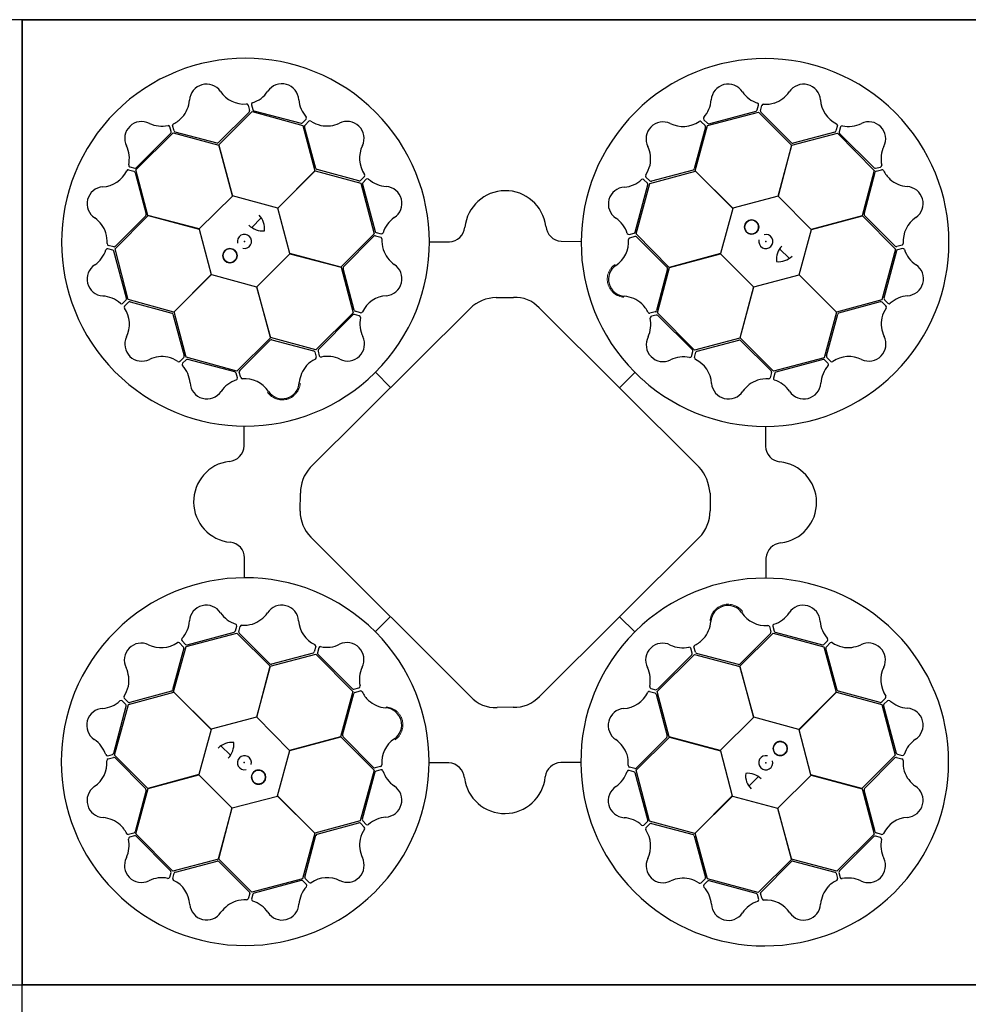
# Model space of a CAD drawing. Units: millimetres. Extents: x 0 to 18302, y 7404 to 17127.
# Drawn here: x 6149 to 6739, y 15765 to 16377 of the extents above; entities that cross this region are included whole.
import ezdxf

# ---------------------------------------------------------------- set-up
doc = ezdxf.new("R2010")
doc.units = ezdxf.units.MM
doc.layers.add('Access', color=7, linetype='Continuous')
doc.layers.add('ACO STORM-BRIXX', color=7, linetype='Continuous')

# ---------------------------------------------------------------- blocks, each defined once
blk = doc.blocks.new('StormBrixx Horizontal')
at = {"layer": 'ACO STORM-BRIXX', "ltscale": 0.005}
for p, q in [((600, 600), (1200, 600)), ((1200, 600), (600, 600)), ((1200, 600), (1200, 0)), ((600, 0), (0, 0)), ((1200, 0), (600, 0))]:
    blk.add_line(p, q, dxfattribs=at)
at = {"layer": 'ACO STORM-BRIXX'}
for p, q in [((740.17, 546.55), (741.05, 543.23)), ((742.19, 546.79), (743.03, 543.77)), ((1056.53, 543.62), (1057.36, 546.65)), ((1058.56, 543.09), (1059.43, 546.41)), ((740.79, 542.26), (721.82, 523.28)), ((721.87, 521.9), (742.65, 542.55)), ((742.65, 542.55), (774.13, 533.92)), ((743.75, 543.05), (773.06, 535.29)), ((1025.68, 533.98), (1057.26, 542.24)), ((1026.53, 535.04), (1055.82, 542.9)), ((1057.26, 542.24), (1077.92, 521.62)), ((1077.83, 523.16), (1058.82, 542.12)), ((692.39, 530.12), (691.59, 533.16)), ((694.17, 530.53), (693.26, 533.84)), ((774.03, 535.55), (776.26, 537.77)), ((774.13, 533.92), (781.72, 505.73)), ((782.32, 507.2), (775.27, 533.11)), ((775.53, 534.09), (777.93, 536.53)), ((1024.37, 532.88), (1017.37, 506.97)), ((1018, 505.71), (1025.68, 533.98)), ((1021.69, 536.29), (1024.11, 533.85)), ((1023.32, 537.51), (1025.56, 535.3)), ((1106.38, 533.83), (1105.47, 530.52)), ((1108.25, 533.03), (1107.45, 529.99)), ((670.45, 506.32), (693.67, 529.26)), ((670.69, 507.7), (692.13, 529.14)), ((693.67, 529.26), (721.87, 521.74)), ((720.86, 522.98), (694.89, 529.82)), ((1078.01, 521.76), (1106.33, 529.25)), ((1104.76, 529.81), (1078.82, 522.94)), ((1106.33, 529.25), (1129.27, 506.03)), ((1107.71, 529.01), (1129.15, 507.57)), ((730.48, 490.17), (721.87, 521.9)), ((721.87, 521.74), (730.38, 490.07)), ((1077.92, 521.62), (1069.45, 489.94)), ((1069.6, 489.97), (1078.01, 521.76)), ((666.67, 508.24), (669.71, 507.44)), ((1130.13, 507.31), (1133.17, 508.11)), ((665.87, 506.37), (669.18, 505.46)), ((669.89, 504.75), (676.76, 478.81)), ((677.94, 478), (670.45, 506.32)), ((781.72, 505.73), (758.55, 482.53)), ((758.69, 482.48), (781.87, 505.81)), ((781.87, 505.81), (810.14, 498.14)), ((808.97, 499.56), (783.06, 506.52)), ((812.38, 502.24), (809.95, 499.82)), ((989.78, 499.49), (987.34, 501.9)), ((989.89, 497.97), (1018.08, 505.56)), ((1016.68, 506.23), (990.76, 499.23)), ((1041.32, 482.53), (1018, 505.71)), ((1018.08, 505.56), (1041.28, 482.39)), ((1129.27, 506.03), (1121.75, 477.82)), ((1122.99, 478.84), (1129.83, 504.81)), ((1130.54, 505.53), (1133.84, 506.44)), ((810.14, 498.14), (818.4, 466.56)), ((811.14, 497.4), (819.05, 468.13)), ((813.6, 500.61), (811.4, 498.38)), ((980.76, 467.72), (988.58, 497.02)), ((981.26, 466.49), (989.89, 497.97)), ((988.32, 498), (986.1, 500.23)), ((730.38, 490.07), (709.72, 469.59)), ((758.55, 482.53), (730.48, 490.17)), ((1069.45, 489.94), (1041.32, 482.53)), ((1090.08, 469.32), (1069.6, 489.97)), ((657.46, 457.25), (678.08, 477.91)), ((676.54, 477.82), (657.58, 458.81)), ((709.72, 469.59), (677.94, 478)), ((678.08, 477.91), (709.76, 469.44)), ((766.1, 454.36), (758.69, 482.48)), ((1041.28, 482.39), (1033.64, 454.32)), ((1121.75, 477.82), (1090.08, 469.32)), ((1090.18, 469.22), (1121.91, 477.83)), ((1121.91, 477.83), (1142.56, 457.05)), ((1142.27, 458.91), (1123.29, 477.88)), ((742.48, 470.44), (748.35, 476.49)), ((709.76, 469.44), (717.17, 441.32)), ((818.4, 466.56), (797.78, 445.89)), ((819.25, 465.39), (822.57, 464.52)), ((819.77, 467.41), (822.8, 466.59)), ((977.02, 466.17), (980.05, 467.01)), ((1001.9, 445.71), (981.26, 466.49)), ((1082.53, 441.15), (1090.18, 469.22)), ((656.6, 458.55), (653.29, 459.42)), ((799.35, 446.08), (818.27, 465.12)), ((852.97, 461.71), (865.21, 461.71)), ((934.75, 461.93), (946.85, 461.91)), ((977.26, 464.15), (980.58, 465.03)), ((981.56, 464.76), (1000.5, 445.76)), ((1146.56, 459.52), (1143.24, 458.65)), ((656.08, 456.52), (653.05, 457.35)), ((664.66, 426.53), (656.8, 455.81)), ((665.72, 425.67), (657.46, 457.25)), ((745.48, 433.73), (766.14, 454.21)), ((797.78, 445.89), (766.1, 454.36)), ((766.14, 454.21), (797.92, 445.8)), ((1033.64, 454.32), (1001.9, 445.71)), ((1002.07, 445.71), (1033.74, 454.22)), ((1033.74, 454.22), (1054.22, 433.56)), ((1070.45, 457.21), (1076.49, 451.35)), ((1142.56, 457.05), (1133.93, 425.57)), ((1143.06, 455.95), (1135.3, 426.64)), ((1146.8, 457.51), (1143.77, 456.67)), ((717.17, 441.32), (693.99, 417.99)), ((694.14, 418.07), (717.31, 441.27)), ((717.31, 441.27), (745.38, 433.63)), ((797.92, 445.8), (805.41, 417.48)), ((806.04, 419.17), (799.13, 445.09)), ((1000.8, 444.8), (993.91, 418.84)), ((994.55, 417.5), (1002.07, 445.71)), ((1054.37, 433.6), (1082.49, 441.01)), ((1082.49, 441.01), (1105.82, 417.83)), ((1105.74, 417.98), (1082.53, 441.15)), ((745.38, 433.63), (753.98, 401.89)), ((753.99, 402.06), (745.48, 433.73)), ((1054.22, 433.56), (1045.81, 401.77)), ((1045.9, 401.92), (1054.37, 433.6)), ((662.19, 423.31), (664.4, 425.55)), ((663.41, 421.68), (665.84, 424.1)), ((693.99, 417.99), (665.72, 425.67)), ((666.82, 424.36), (692.72, 417.36)), ((894.84, 427.36), (904.83, 427.53)), ((1133.93, 425.57), (1105.74, 417.98)), ((1107.21, 417.38), (1133.12, 424.43)), ((1134.1, 424.17), (1136.54, 421.76)), ((1135.56, 425.66), (1137.78, 423.44)), ((693.47, 416.67), (700.47, 390.75)), ((701.73, 389.88), (694.14, 418.07)), ((779.24, 321.82), (878.5, 420.63)), ((805.41, 417.48), (782.2, 394.54)), ((805.25, 416.21), (783.85, 394.73)), ((809.27, 415.68), (806.23, 416.47)), ((810.07, 417.55), (806.76, 418.45)), ((921.33, 420.67), (1020.6, 321.6)), ((993.2, 418.12), (989.9, 417.22)), ((1017.49, 394.28), (994.55, 417.5)), ((1105.82, 417.83), (1098.14, 389.56)), ((1099.57, 390.72), (1106.53, 416.64)), ((993.76, 416.11), (990.73, 415.31)), ((1016.22, 394.45), (994.74, 415.85)), ((753.98, 401.89), (733.2, 381.25)), ((734.93, 381.55), (753.94, 400.49)), ((782.2, 394.54), (753.99, 402.06)), ((754.9, 400.79), (780.85, 393.91)), ((1045.81, 401.77), (1017.49, 394.28)), ((1019.17, 393.65), (1045.1, 400.57)), ((1066.57, 381.3), (1045.9, 401.92)), ((1046.09, 400.35), (1065.13, 381.42)), ((781.57, 393.19), (782.48, 389.89)), ((783.59, 393.75), (784.39, 390.72)), ((1015.69, 390.43), (1016.48, 393.47)), ((1017.56, 389.63), (1018.46, 392.94)), ((700.21, 389.77), (697.8, 387.33)), ((701.7, 388.31), (699.47, 386.1)), ((733.2, 381.25), (701.73, 389.88)), ((731.98, 380.75), (702.68, 388.57)), ((1098.14, 389.56), (1066.57, 381.3)), ((1097.41, 388.56), (1068.14, 380.65)), ((1100.62, 386.09), (1098.38, 388.3)), ((1102.25, 387.32), (1099.83, 389.75)), ((733.53, 377.01), (732.69, 380.04)), ((735.54, 377.25), (734.67, 380.57)), ((819.29, 380.54), (828.72, 371.07)), ((823.05, 384.48), (823.29, 384.75)), ((980.55, 380.4), (971.08, 370.98)), ((1065.4, 380.45), (1064.53, 377.13)), ((1067.42, 379.93), (1066.6, 376.9)), ((984.49, 376.65), (984.76, 376.41)), ((737.77, 334.74), (737.79, 346.84)), ((1061.72, 346.73), (1061.72, 334.49)), ((772.52, 294.33), (772.52, 305.32)), ((1027.3, 305.49), (1027.08, 294.23)), ((878.6, 179.11), (779.34, 278.05)), ((1020.93, 278.41), (921.62, 179.44)), ((737.99, 252.96), (737.99, 265.2)), ((1061.93, 264.95), (1061.92, 252.85)), ((819.15, 219.29), (828.62, 228.71)), ((980.41, 219.15), (970.99, 228.62)), ((732.29, 219.76), (733.11, 222.79)), ((734.31, 219.24), (735.18, 222.56)), ((815.22, 223.04), (814.95, 223.28)), ((1064.16, 222.44), (1065.04, 219.12)), ((1066.18, 222.68), (1067.01, 219.65)), ((701.56, 210.13), (733.14, 218.39)), ((702.3, 211.13), (731.57, 219.04)), ((733.14, 218.39), (753.81, 197.77)), ((753.62, 199.34), (734.58, 218.27)), ((976.66, 215.21), (976.41, 214.94)), ((1045.72, 197.8), (1066.5, 218.44)), ((1064.77, 218.14), (1045.77, 199.2)), ((1066.5, 218.44), (1097.98, 209.8)), ((1067.73, 218.94), (1097.03, 211.12)), ((700.14, 208.96), (693.18, 183.05)), ((693.89, 181.86), (701.56, 210.13)), ((697.46, 212.37), (699.88, 209.94)), ((699.09, 213.6), (701.32, 211.39)), ((782.15, 210.06), (781.25, 206.75)), ((784.02, 209.26), (783.23, 206.22)), ((1016.12, 205.94), (1015.32, 208.97)), ((1018.13, 206.5), (1017.23, 209.8)), ((1097.98, 209.8), (1105.57, 181.62)), ((1098.01, 211.38), (1100.24, 213.59)), ((1106.24, 183.02), (1099.24, 208.94)), ((1099.5, 209.92), (1101.91, 212.36)), ((753.9, 197.92), (782.22, 205.41)), ((780.53, 206.03), (754.61, 199.12)), ((782.22, 205.41), (805.16, 182.19)), ((783.49, 205.24), (804.97, 183.84)), ((994.29, 182.21), (1017.51, 205.15)), ((994.46, 183.48), (1015.86, 204.96)), ((1017.51, 205.15), (1045.72, 197.63)), ((1044.8, 198.9), (1018.85, 205.78)), ((753.81, 197.77), (745.34, 166.09)), ((745.49, 166.13), (753.9, 197.92)), ((1054.33, 166.06), (1045.72, 197.8)), ((1045.72, 197.63), (1054.22, 165.96)), ((805.94, 183.58), (808.98, 184.38)), ((990.44, 184.01), (993.48, 183.22)), ((665.61, 175.52), (663.17, 177.93)), ((665.78, 174.12), (693.97, 181.71)), ((692.5, 182.31), (666.59, 175.26)), ((717.21, 158.68), (693.89, 181.86)), ((693.97, 181.71), (717.17, 158.54)), ((805.16, 182.19), (797.64, 153.98)), ((798.91, 154.89), (805.79, 180.85)), ((806.51, 181.56), (809.81, 182.47)), ((989.64, 182.14), (992.95, 181.24)), ((993.66, 180.52), (1000.58, 154.6)), ((1001.78, 153.89), (994.29, 182.21)), ((1105.57, 181.62), (1082.4, 158.42)), ((1082.54, 158.37), (1105.72, 181.7)), ((1105.72, 181.7), (1133.99, 174.02)), ((1132.88, 175.33), (1106.98, 182.33)), ((1136.3, 178), (1133.86, 175.59)), ((656.64, 143.74), (664.41, 173.05)), ((657.15, 142.64), (665.78, 174.12)), ((664.15, 174.03), (661.93, 176.25)), ((905.39, 172.75), (894.71, 172.63)), ((1133.99, 174.02), (1142.24, 142.44)), ((1135.05, 173.16), (1142.91, 143.88)), ((1137.52, 176.38), (1135.31, 174.14)), ((745.34, 166.09), (717.21, 158.68)), ((765.97, 145.47), (745.49, 166.13)), ((1054.22, 165.96), (1033.57, 145.48)), ((1082.4, 158.42), (1054.33, 166.06)), ((717.17, 158.54), (709.53, 130.47)), ((797.64, 153.98), (765.97, 145.47)), ((766.07, 145.37), (797.8, 153.98)), ((797.8, 153.98), (818.45, 133.2)), ((818.15, 134.93), (799.21, 153.93)), ((981.31, 133.13), (1001.92, 153.8)), ((1000.36, 153.61), (981.43, 134.57)), ((1033.57, 145.48), (1001.78, 153.89)), ((1001.92, 153.8), (1033.61, 145.33)), ((1089.95, 130.25), (1082.54, 158.37)), ((729.26, 142.48), (723.21, 148.34)), ((652.9, 142.18), (655.93, 143.02)), ((653.15, 140.16), (656.46, 141.04)), ((677.8, 121.86), (657.15, 142.64)), ((657.44, 140.78), (676.42, 121.81)), ((758.42, 117.3), (766.07, 145.37)), ((1033.61, 145.33), (1041.02, 117.21)), ((1142.24, 142.44), (1121.63, 121.78)), ((1123.17, 121.87), (1142.13, 140.88)), ((1143.1, 141.14), (1146.42, 140.27)), ((1143.63, 143.17), (1146.66, 142.34)), ((822.44, 135.54), (819.13, 134.66)), ((864.96, 137.76), (852.86, 137.78)), ((946.74, 137.98), (934.49, 137.98)), ((980.46, 134.3), (977.14, 135.17)), ((709.53, 130.47), (677.8, 121.86)), ((677.96, 121.87), (709.63, 130.37)), ((709.63, 130.37), (730.11, 109.72)), ((818.45, 133.2), (809.81, 101.72)), ((818.94, 131.97), (811.13, 102.67)), ((822.69, 133.52), (819.66, 132.68)), ((979.94, 132.28), (976.91, 133.1)), ((988.57, 102.29), (980.65, 131.56)), ((989.57, 101.55), (981.31, 133.13)), ((1057.22, 129.25), (1051.36, 123.2)), ((1069.33, 109.62), (1089.98, 130.1)), ((1121.63, 121.78), (1089.95, 130.25)), ((1089.98, 130.1), (1121.77, 121.69)), ((676.72, 120.85), (669.88, 94.88)), ((670.44, 93.66), (677.96, 121.87)), ((730.25, 109.75), (758.38, 117.16)), ((758.38, 117.16), (781.7, 93.98)), ((781.63, 94.13), (758.42, 117.3)), ((1041.02, 117.21), (1017.84, 93.88)), ((1017.99, 93.96), (1041.16, 117.16)), ((1041.16, 117.16), (1069.22, 109.52)), ((1121.77, 121.69), (1129.26, 93.37)), ((1129.82, 94.94), (1122.94, 120.88)), ((730.11, 109.72), (721.7, 77.93)), ((721.79, 78.07), (730.25, 109.75)), ((1069.22, 109.52), (1077.84, 77.79)), ((1077.83, 77.95), (1069.33, 109.62)), ((809.81, 101.72), (781.63, 94.13)), ((783.03, 93.46), (808.95, 100.46)), ((809.93, 100.2), (812.37, 97.79)), ((811.39, 101.69), (813.6, 99.46)), ((986.1, 99.08), (988.31, 101.31)), ((987.32, 97.45), (989.76, 99.87)), ((1017.84, 93.88), (989.57, 101.55)), ((990.73, 100.13), (1016.65, 93.17)), ((669.17, 94.16), (665.86, 93.25)), ((669.58, 92.38), (666.54, 91.58)), ((693.38, 70.44), (670.44, 93.66)), ((691.99, 70.68), (670.56, 92.12)), ((781.7, 93.98), (774.03, 65.71)), ((775.34, 66.81), (782.34, 92.72)), ((1017.39, 92.49), (1024.44, 66.58)), ((1025.58, 65.77), (1017.99, 93.96)), ((1129.26, 93.37), (1106.04, 70.43)), ((1129.02, 91.99), (1107.58, 70.55)), ((1133.04, 91.45), (1130, 92.25)), ((1133.84, 93.32), (1130.53, 94.22)), ((721.7, 77.93), (693.38, 70.44)), ((694.95, 69.88), (720.89, 76.75)), ((742.45, 57.45), (721.79, 78.07)), ((721.87, 76.53), (740.89, 57.57)), ((1077.84, 77.79), (1057.06, 57.14)), ((1058.92, 57.43), (1077.89, 76.41)), ((1106.04, 70.43), (1077.83, 77.95)), ((1078.85, 76.71), (1104.82, 69.87)), ((691.46, 66.66), (692.26, 69.7)), ((693.33, 65.86), (694.23, 69.17)), ((1105.54, 69.16), (1106.45, 65.85)), ((1107.32, 69.57), (1108.12, 66.53)), ((774.03, 65.71), (742.45, 57.45)), ((773.17, 64.65), (743.89, 56.79)), ((776.39, 62.18), (774.15, 64.39)), ((778.01, 63.4), (775.6, 65.84)), ((1024.18, 65.6), (1021.77, 63.16)), ((1025.67, 64.14), (1023.45, 61.92)), ((1057.06, 57.14), (1025.58, 65.77)), ((1055.96, 56.64), (1026.65, 64.4)), ((741.15, 56.6), (740.28, 53.28)), ((743.17, 56.07), (742.35, 53.04)), ((1057.52, 52.9), (1056.68, 55.92)), ((1059.53, 53.14), (1058.65, 56.46))]:
    blk.add_line(p, q, dxfattribs=at)
for centre in [(1053.05, 470.81), (728.89, 453.04), (1070.82, 146.65), (746.66, 128.88)]:
    blk.add_circle(centre, 4.39, dxfattribs=at)
for centre, radius, start, end in [((738.51, 461.4), 114.29, 317.88375, 317.70143), ((1061.4, 461.18), 114.29, 227.88375, 227.70143), ((714.3, 549.09), 10.56, 34.77784, 176.87617), ((761.09, 549.32), 10.53, 2.93846, 146.05515), ((1038.45, 549.11), 10.53, 32.80951, 175.9262), ((1085.29, 549.03), 10.56, 4.61665, 146.71498), ((737.68, 564.88), 17.65, 213.60516, 274.67144), ((737.35, 565.19), 18.03, 287.79854, 326.32918), ((1062.44, 565.47), 18.51, 215.15206, 251.87808), ((1061.05, 565.83), 18.94, 288.83181, 324.46335), ((684.91, 551.44), 18.94, 318.993, 354.62454), ((739.07, 546.11), 1.19, 21.72703, 87.95632), ((743.46, 546.9), 1.27, 117.74612, 185.02398), ((790.04, 551.56), 18.51, 185.28101, 222.00703), ((1009.96, 551.05), 18.03, 317.66958, 356.20023), ((1056.26, 546.84), 1.12, 349.84888, 67.76829), ((1060.57, 545.92), 1.24, 93.8126, 156.82814), ((1061.72, 566.35), 19.23, 266.3216, 286.45212), ((1113.43, 550.94), 17.65, 183.44397, 244.51025), ((685.22, 552.23), 19.23, 296.48279, 316.61331), ((739.99, 543), 1.09, 317.42025, 12.54526), ((744.29, 544.32), 1.38, 203.7168, 246.85151), ((775.4, 538.49), 1.12, 319.97784, 37.89724), ((1024.36, 538.23), 1.27, 147.61716, 214.89503), ((1055.21, 544.23), 1.46, 294.71315, 335.35268), ((1059.72, 542.89), 1.18, 169.79235, 220.56629), ((673.98, 525.85), 10.53, 62.77727, 205.89396), ((686.59, 552.01), 18.51, 245.11982, 281.84584), ((690.54, 532.78), 1.12, 19.81665, 97.73605), ((694.49, 533.99), 1.24, 123.97379, 186.98933), ((773.19, 536.74), 1.46, 264.8421, 305.48163), ((776.43, 533.33), 1.18, 139.9213, 190.69524), ((778.68, 535.54), 1.24, 63.94155, 126.95709), ((789.85, 552.68), 19.23, 236.45056, 256.58108), ((789.01, 552.56), 18.94, 258.96077, 294.59231), ((801.66, 525.92), 10.56, 334.7456, 116.84393), ((997.99, 525.61), 10.56, 64.64889, 206.74722), ((1010.4, 550.95), 17.65, 243.4762, 304.54249), ((1020.96, 535.36), 1.19, 51.59808, 117.82737), ((1023.3, 533.12), 1.09, 347.29129, 42.41631), ((1026.37, 536.41), 1.38, 233.58784, 276.72256), ((1105.21, 534), 1.19, 351.56584, 57.79513), ((1109.4, 532.49), 1.27, 87.58493, 154.86279), ((1113.31, 551.37), 18.03, 257.63735, 296.16799), ((1125.86, 525.71), 10.53, 332.77727, 115.89396), ((690.94, 529.99), 1.46, 324.68091, 5.32045), ((695.28, 530.93), 1.18, 199.95354, 250.72748), ((1104.43, 530.85), 1.09, 287.25906, 342.38407), ((1108.82, 529.84), 1.38, 173.55561, 216.69032), ((648.33, 513.3), 18.03, 347.63735, 26.16799), ((720.91, 524.49), 1.51, 267.82436, 307.07533), ((827.02, 513.56), 17.65, 153.57292, 214.6392), ((971.33, 513.01), 18.94, 348.86405, 24.49559), ((1078.64, 524.43), 1.51, 237.66317, 276.91414), ((1152.01, 513.11), 18.51, 155.11982, 191.84584), ((667.21, 509.39), 1.27, 177.58493, 244.86279), ((971.21, 513.84), 19.23, 326.35384, 346.48436), ((1132.79, 509.16), 1.12, 289.81665, 7.73605), ((648.76, 513.42), 17.65, 273.44397, 334.51025), ((665.69, 505.2), 1.19, 81.56584, 147.79513), ((668.84, 504.42), 1.09, 17.25906, 72.38407), ((669.86, 508.81), 1.38, 263.55561, 306.69032), ((783.65, 507.91), 1.51, 207.79212, 247.0431), ((811.45, 502.97), 1.19, 321.69479, 27.92408), ((988.33, 502.64), 1.24, 153.84484, 216.86038), ((1015.98, 507.57), 1.51, 297.69541, 336.94638), ((1129.99, 508.76), 1.46, 234.68091, 275.32045), ((1130.94, 504.42), 1.18, 109.95354, 160.72748), ((1134, 505.21), 1.24, 33.97379, 96.98933), ((1152.23, 514.48), 19.23, 206.48279, 226.61331), ((650.67, 485.28), 10.56, 94.61665, 236.71498), ((809.21, 500.63), 1.09, 257.38801, 312.51302), ((812.51, 497.56), 1.38, 143.68456, 186.81927), ((814.33, 499.57), 1.27, 57.71388, 124.99174), ((827.13, 513.99), 18.03, 227.7663, 266.29694), ((825.23, 485.5), 10.53, 302.90622, 86.02291), ((972.33, 514.03), 18.51, 275.18429, 311.91032), ((985.38, 499.37), 1.12, 49.88112, 127.80053), ((987.13, 497.15), 1.46, 354.74539, 35.38492), ((990.54, 500.39), 1.18, 229.82459, 280.59852), ((1151.45, 514.79), 18.94, 228.993, 264.62454), ((1149.1, 485.39), 10.56, 304.77784, 86.87617), ((900.06, 468.1), 25.31, 7.22409, 174.20888), ((974.53, 485.08), 10.53, 92.84175, 235.95844), ((675.27, 478.63), 1.51, 327.66317, 6.91414), ((738.79, 469.83), 11.65, 353.16223, 45.49591), ((1124.5, 478.79), 1.51, 177.82436, 217.07533), ((633.87, 461.04), 18.94, 18.83181, 54.46335), ((749.35, 480.99), 12.58, 226.45299, 274.56434), ((841.64, 461.54), 18.51, 125.24877, 161.97479), ((935.37, 472.14), 10.24, 184.82339, 266.50654), ((958.61, 461.37), 18.03, 17.70182, 56.23247), ((1053.05, 470.81), 4.39, 90, 76.63918), ((1053.05, 470.81), 4.39, 146.30777, 146.30754), ((1164.89, 462.02), 17.65, 123.60516, 184.67144), ((633.35, 461.71), 19.23, 356.3216, 16.45212), ((737.89, 461.86), 4.39, 256.21638, 194.64774), ((819.04, 464.23), 1.18, 79.88907, 130.663), ((820.38, 468.74), 1.46, 204.80986, 245.4494), ((823, 467.69), 1.12, 259.9456, 337.865), ((864.96, 471.67), 9.97, 271.44596, 354.13875), ((976.91, 467.44), 1.27, 207.6494, 274.92727), ((979.5, 468.27), 1.38, 293.62008, 336.75479), ((1061.87, 461.81), 4.39, 166.21638, 104.64774), ((653.78, 460.56), 1.24, 183.8126, 246.82814), ((822.08, 463.38), 1.24, 3.90931, 66.92486), ((842.51, 462.27), 19.23, 176.41832, 196.54884), ((958.92, 461.69), 17.65, 303.50844, 4.57473), ((977.7, 463.05), 1.19, 111.63032, 177.85961), ((980.81, 463.96), 1.09, 47.32353, 102.44855), ((1080.99, 450.35), 12.58, 136.45299, 184.56434), ((1146.12, 460.63), 1.19, 291.72703, 357.95632), ((634.22, 462.43), 18.51, 305.15206, 341.87808), ((652.85, 456.25), 1.12, 79.84888, 157.76829), ((655.47, 455.2), 1.46, 24.71315, 65.35268), ((656.81, 459.71), 1.18, 259.79235, 310.56629), ((728.89, 453.04), 4.39, 180, 166.63918), ((728.89, 453.04), 4.39, 236.30777, 236.30754), ((841.99, 462.93), 18.94, 198.92853, 234.56007), ((1143.01, 459.71), 1.09, 227.42025, 282.54526), ((1144.33, 455.41), 1.38, 113.7168, 156.85151), ((1146.91, 456.24), 1.27, 27.74612, 95.02398), ((1165.2, 462.34), 18.03, 197.79854, 236.32918), ((650.59, 438.45), 10.53, 122.80951, 265.9262), ((825.23, 438.67), 10.56, 274.71337, 56.81169), ((974.68, 438.29), 10.56, 124.68113, 266.77946), ((1069.84, 460.91), 11.65, 263.16223, 315.49591), ((1149.33, 438.61), 10.53, 272.93846, 56.05515), ((800.62, 445.27), 1.51, 147.75988, 187.01086), ((999.29, 444.86), 1.51, 357.72765, 36.97862), ((648.65, 409.95), 18.03, 47.66958, 86.20023), ((661.47, 424.35), 1.27, 237.61716, 304.89503), ((663.29, 426.36), 1.38, 323.58784, 6.72256), ((666.58, 423.29), 1.09, 77.29129, 132.41631), ((827.19, 410.53), 17.65, 93.54068, 154.60697), ((894.05, 406.09), 21.29, 87.87585, 136.92302), ((906.03, 407.13), 20.44, 41.5154, 93.3481), ((972.28, 408.89), 18.94, 48.89629, 84.52783), ((971.49, 409.21), 19.23, 26.38608, 46.5166), ((1133.34, 423.27), 1.18, 49.9213, 100.69524), ((1136.75, 426.51), 1.46, 174.8421, 215.48163), ((1138.49, 424.29), 1.12, 229.97784, 307.89724), ((1151.57, 409.66), 18.51, 95.28101, 132.00703), ((664.34, 420.95), 1.19, 141.59808, 207.82737), ((648.75, 410.39), 17.65, 333.4762, 34.54249), ((692.13, 415.97), 1.51, 27.69541, 66.94638), ((806.08, 415.1), 1.38, 83.65232, 126.78703), ((807.09, 419.49), 1.09, 197.35577, 252.48078), ((810.24, 418.72), 1.19, 261.66256, 327.89184), ((989.75, 418.45), 1.24, 213.87708, 276.89262), ((992.8, 419.24), 1.18, 289.85683, 340.63076), ((1107.91, 416.05), 1.51, 117.79212, 157.0431), ((1152.69, 409.85), 19.23, 146.45056, 166.58108), ((1135.55, 421.02), 1.24, 333.94155, 36.95709), ((808.73, 414.53), 1.27, 357.68164, 64.9595), ((827.62, 410.65), 18.03, 167.73406, 206.26471), ((971.89, 410.28), 18.51, 335.21653, 11.94255), ((991.11, 414.26), 1.12, 109.91336, 187.83276), ((993.9, 414.66), 1.46, 54.77762, 95.41716), ((1152.57, 410.68), 18.94, 168.96077, 204.59231), ((674.09, 397.98), 10.56, 154.64889, 296.74722), ((754.84, 399.28), 1.51, 87.72765, 126.97862), ((801.98, 398.06), 10.53, 242.87398, 25.99068), ((998.07, 397.71), 10.53, 152.87398, 295.99068), ((1045.28, 399.08), 1.51, 57.75988, 97.01086), ((1125.93, 398.03), 10.56, 244.7456, 26.84393), ((780.46, 392.79), 1.18, 19.85683, 70.63076), ((785.04, 393.89), 1.46, 144.77762, 185.41716), ((1015.11, 393.62), 1.38, 353.65232, 36.78703), ((1019.5, 392.61), 1.09, 107.35577, 162.48078), ((686.69, 371.32), 18.94, 78.86405, 114.49559), ((685.86, 371.2), 19.23, 56.35384, 76.48436), ((697.06, 388.32), 1.24, 243.84484, 306.86038), ((700.33, 385.38), 1.12, 139.88112, 217.80053), ((699.31, 390.53), 1.18, 319.82459, 10.59852), ((702.55, 387.12), 1.46, 84.74539, 125.38492), ((790.49, 371.48), 19.23, 116.38608, 136.5166), ((781.25, 389.74), 1.24, 303.87708, 6.89262), ((785.44, 391.1), 1.12, 199.91336, 277.83276), ((789.42, 371.88), 18.51, 65.21653, 101.94255), ((1010.66, 372.08), 18.03, 77.73406, 116.26471), ((1014.54, 390.97), 1.27, 267.68164, 334.9595), ((1018.73, 389.46), 1.19, 171.66256, 237.89184), ((1010.53, 372.51), 17.65, 3.54068, 64.60697), ((1097.57, 387.19), 1.38, 53.68456, 96.81927), ((1100.64, 390.49), 1.09, 167.38801, 222.51302), ((1099.58, 385.37), 1.27, 327.71388, 34.99174), ((1102.98, 388.25), 1.19, 231.69479, 297.92408), ((1113.57, 372.68), 17.65, 63.57292, 124.6392), ((685.67, 372.32), 18.51, 5.18429, 41.91032), ((731.43, 379.49), 1.38, 23.62008, 66.75479), ((735.74, 380.8), 1.09, 137.32353, 192.44855), ((790.8, 372.27), 18.94, 138.89629, 174.52783), ((1064.23, 380.65), 1.18, 349.88907, 40.663), ((1068.75, 379.32), 1.46, 114.80986, 155.4494), ((1114, 372.57), 18.03, 137.7663, 176.29694), ((714.62, 374.52), 10.53, 182.84175, 325.95844), ((738.33, 358.6), 18.03, 107.70182, 146.23247), ((732.26, 376.9), 1.27, 297.6494, 4.92727), ((736.65, 377.69), 1.19, 201.63032, 267.85961), ((738.01, 358.91), 17.65, 33.50844, 94.57473), ((761.41, 374.67), 10.56, 214.68113, 356.77946), ((1038.67, 374.47), 10.56, 184.71337, 326.81169), ((1062.94, 357.71), 18.94, 108.92853, 144.56007), ((1062.28, 357.19), 19.23, 86.41832, 106.54884), ((1063.39, 377.62), 1.24, 273.90931, 336.92486), ((1067.7, 376.7), 1.12, 169.9456, 247.865), ((1061.55, 358.06), 18.51, 35.24877, 71.97479), ((1085.51, 374.47), 10.53, 212.90622, 356.02291), ((727.55, 335.36), 10.24, 274.82339, 356.50654), ((1071.68, 334.74), 9.97, 181.44596, 264.13875), ((731.6, 300.05), 25.31, 97.22409, 264.20888), ((1068.11, 299.64), 25.31, 277.22409, 84.20888), ((795.39, 305.63), 22.87, 134.91797, 180.75911), ((1003.02, 304.84), 24.29, 1.53236, 43.62125), ((799.42, 296.03), 26.95, 183.61369, 221.84474), ((1003.86, 294.14), 23.21, 317.34405, 0.24247), ((728.03, 264.95), 9.97, 1.44596, 84.13875), ((1072.15, 264.33), 10.24, 94.82339, 176.50654), ((738.3, 138.51), 114.29, 47.88375, 47.70143), ((1061.19, 138.29), 114.29, 137.88375, 137.70143), ((714.2, 225.22), 10.53, 32.90622, 176.02291), ((761.03, 225.22), 10.56, 4.71337, 146.81169), ((1038.3, 225.02), 10.56, 34.68113, 176.77946), ((1085.09, 225.17), 10.53, 2.84175, 145.95844), ((738.16, 241.63), 18.51, 215.24877, 251.97479), ((736.77, 241.98), 18.94, 288.92853, 324.56007), ((1061.7, 240.78), 17.65, 213.50844, 274.57473), ((1061.38, 241.09), 18.03, 287.70182, 326.23247), ((685.7, 227.12), 18.03, 317.7663, 356.29694), ((732.01, 222.99), 1.12, 349.9456, 67.865), ((736.32, 222.07), 1.24, 93.90931, 156.92486), ((737.43, 242.5), 19.23, 266.41832, 286.54884), ((789.17, 227.18), 17.65, 183.54068, 244.60697), ((1008.9, 227.42), 18.94, 318.89629, 354.52783), ((1063.06, 222), 1.19, 21.63032, 87.85961), ((1067.45, 222.79), 1.27, 117.6494, 184.92727), ((1114.04, 227.37), 18.51, 185.18429, 221.91032), ((700.13, 214.32), 1.27, 147.71388, 214.99174), ((730.96, 220.37), 1.46, 294.80986, 335.4494), ((735.47, 219.03), 1.18, 169.88907, 220.663), ((1009.22, 228.21), 19.23, 296.38608, 316.5166), ((1063.97, 218.88), 1.09, 317.32353, 12.44855), ((1068.28, 220.2), 1.38, 203.62008, 246.75479), ((1099.38, 214.31), 1.12, 319.88112, 37.80053), ((673.78, 201.66), 10.56, 64.7456, 206.84393), ((686.14, 227.01), 17.65, 243.57292, 304.6392), ((696.72, 211.44), 1.19, 51.69479, 117.92408), ((699.07, 209.2), 1.09, 347.38801, 42.51302), ((702.14, 212.5), 1.38, 233.68456, 276.81927), ((780.97, 210.23), 1.19, 351.66256, 57.89184), ((785.17, 208.72), 1.27, 87.68164, 154.9595), ((789.05, 227.61), 18.03, 257.73406, 296.26471), ((801.64, 201.98), 10.53, 332.87398, 115.99068), ((997.72, 201.63), 10.53, 62.87398, 205.99068), ((1010.28, 227.81), 18.51, 245.21653, 281.94255), ((1014.27, 208.59), 1.12, 19.91336, 97.83276), ((1018.46, 209.95), 1.24, 123.87708, 186.89262), ((1097.16, 212.57), 1.46, 264.74539, 305.38492), ((1100.4, 209.16), 1.18, 139.82459, 190.59852), ((1102.65, 211.36), 1.24, 63.84484, 126.86038), ((1113.85, 228.49), 19.23, 236.35384, 256.48436), ((1113.01, 228.37), 18.94, 258.86405, 294.49559), ((1125.62, 201.7), 10.56, 334.64889, 116.74722), ((780.21, 207.08), 1.09, 287.35577, 342.48078), ((784.59, 206.07), 1.38, 173.65232, 216.78703), ((1014.67, 205.8), 1.46, 324.77762, 5.41716), ((1019.24, 206.9), 1.18, 199.85683, 250.63076), ((647.14, 189.01), 18.94, 348.96077, 24.59231), ((754.43, 200.61), 1.51, 237.75988, 277.01086), ((827.82, 189.41), 18.51, 155.21653, 191.94255), ((972.09, 189.04), 18.03, 347.73406, 26.26471), ((1044.86, 200.41), 1.51, 267.72765, 306.97862), ((1150.95, 189.3), 17.65, 153.4762, 214.54249), ((647.02, 189.84), 19.23, 326.45056, 346.58108), ((805.81, 185.03), 1.46, 234.77762, 275.41716), ((808.6, 185.43), 1.12, 289.91336, 7.83276), ((990.98, 185.16), 1.27, 177.68164, 244.9595), ((664.16, 178.67), 1.24, 153.94155, 216.95709), ((691.79, 183.64), 1.51, 297.79212, 337.0431), ((806.91, 180.45), 1.18, 109.85683, 160.63076), ((809.96, 181.24), 1.24, 33.87708, 96.89262), ((828.21, 190.48), 19.23, 206.38608, 226.5166), ((893.75, 193.5), 20.9, 223.54683, 272.63058), ((904.93, 196.88), 24.13, 271.07063, 313.74504), ((972.52, 189.16), 17.65, 273.54068, 334.60697), ((989.47, 180.97), 1.19, 81.66256, 147.89184), ((992.62, 180.2), 1.09, 17.35577, 72.48078), ((993.63, 184.59), 1.38, 263.65232, 306.78703), ((1107.57, 183.72), 1.51, 207.69541, 246.94638), ((1135.37, 178.74), 1.19, 321.59808, 27.82737), ((650.38, 161.08), 10.53, 92.93846, 236.05515), ((648.14, 190.03), 18.51, 275.28101, 312.00703), ((661.21, 175.4), 1.12, 49.97784, 127.89724), ((662.96, 173.18), 1.46, 354.8421, 35.48163), ((666.37, 176.42), 1.18, 229.9213, 280.69524), ((827.43, 190.79), 18.94, 228.89629, 264.52783), ((825.03, 161.4), 10.56, 304.68113, 86.77946), ((974.48, 161.02), 10.56, 94.71337, 236.81169), ((1133.12, 176.4), 1.09, 257.29129, 312.41631), ((1136.42, 173.33), 1.38, 143.58784, 186.72256), ((1138.24, 175.34), 1.27, 57.61716, 124.89503), ((1151.06, 189.74), 18.03, 227.66958, 266.20023), ((1149.12, 161.24), 10.53, 302.80951, 85.9262), ((800.42, 154.83), 1.51, 177.72765, 216.97862), ((999.08, 154.42), 1.51, 327.75988, 7.01086), ((634.51, 137.35), 18.03, 17.79854, 56.32918), ((729.87, 138.78), 11.65, 83.16223, 135.49591), ((718.71, 149.34), 12.58, 316.45299, 4.56434), ((840.78, 138), 17.65, 123.50844, 184.57473), ((957.72, 136.76), 18.94, 18.92853, 54.56007), ((1070.82, 146.65), 4.39, 0, 346.63918), ((1070.82, 146.65), 4.39, 56.30777, 56.30754), ((1165.48, 137.26), 18.51, 125.15206, 161.87808), ((652.79, 143.45), 1.27, 207.74612, 275.02398), ((655.38, 144.28), 1.38, 293.7168, 336.85151), ((656.7, 139.98), 1.09, 47.42025, 102.54526), ((737.84, 137.88), 4.39, 346.21638, 284.64774), ((957.2, 137.42), 19.23, 356.41832, 16.54884), ((1061.81, 137.83), 4.39, 76.21638, 14.64774), ((1142.89, 139.98), 1.18, 79.79235, 130.56629), ((1144.23, 144.49), 1.46, 204.71315, 245.35268), ((1146.85, 143.44), 1.12, 259.84888, 337.76829), ((634.81, 137.67), 17.65, 303.60516, 4.67144), ((653.59, 139.06), 1.19, 111.72703, 177.95632), ((818.89, 135.73), 1.09, 227.32353, 282.44855), ((822.01, 136.64), 1.19, 291.63032, 357.85961), ((864.34, 127.54), 10.24, 4.82339, 86.50654), ((934.75, 128.02), 9.97, 91.44596, 174.13875), ((977.62, 136.31), 1.24, 183.90931, 246.92486), ((1145.93, 139.13), 1.24, 3.8126, 66.82814), ((1166.36, 137.98), 19.23, 176.3216, 196.45212), ((746.66, 128.88), 4.39, 270, 256.63918), ((746.66, 128.88), 4.39, 326.30777, 326.30754), ((820.21, 131.42), 1.38, 113.62008, 156.75479), ((822.8, 132.25), 1.27, 27.6494, 94.92727), ((841.09, 138.32), 18.03, 197.70182, 236.23247), ((899.65, 131.59), 25.31, 187.22409, 354.20888), ((958.07, 138.15), 18.51, 305.24877, 341.97479), ((976.71, 132), 1.12, 79.9456, 157.865), ((979.33, 130.95), 1.46, 24.80986, 65.4494), ((980.66, 135.46), 1.18, 259.88907, 310.663), ((1060.92, 129.86), 11.65, 173.16223, 225.49591), ((1050.35, 118.7), 12.58, 46.45299, 94.56434), ((1165.84, 138.65), 18.94, 198.83181, 234.46335), ((650.61, 114.29), 10.56, 124.77784, 266.87617), ((825.18, 114.61), 10.53, 272.84175, 55.95844), ((974.47, 114.19), 10.53, 122.90622, 266.02291), ((1149.04, 114.41), 10.56, 274.61665, 56.71498), ((675.21, 120.9), 1.51, 357.82436, 37.07533), ((1124.44, 121.06), 1.51, 147.66317, 186.91414), ((827.37, 85.66), 18.51, 95.18429, 131.91032), ((648.26, 84.9), 18.94, 48.993, 84.62454), ((647.47, 85.21), 19.23, 26.48279, 46.61331), ((809.17, 99.3), 1.18, 49.82459, 100.59852), ((812.58, 102.54), 1.46, 174.74539, 215.38492), ((814.32, 100.32), 1.12, 229.88112, 307.80053), ((972.58, 85.7), 18.03, 47.7663, 86.29694), ((985.38, 100.12), 1.27, 237.71388, 304.99174), ((987.2, 102.13), 1.38, 323.68456, 6.81927), ((990.49, 99.06), 1.09, 77.38801, 132.51302), ((1150.95, 86.27), 17.65, 93.44397, 154.51025), ((665.71, 94.48), 1.24, 213.97379, 276.98933), ((668.76, 95.27), 1.18, 289.95354, 340.72748), ((669.71, 90.93), 1.46, 54.68091, 95.32045), ((783.73, 92.12), 1.51, 117.69541, 156.94638), ((828.49, 85.85), 19.23, 146.35384, 166.48436), ((811.37, 97.05), 1.24, 333.84484, 36.86038), ((988.25, 96.72), 1.19, 141.69479, 207.92408), ((972.69, 86.13), 17.65, 333.57292, 34.6392), ((1016.06, 91.78), 1.51, 27.79212, 67.0431), ((1129.84, 90.88), 1.38, 83.55561, 126.69032), ((1130.86, 95.27), 1.09, 197.25906, 252.38407), ((1134.01, 94.49), 1.19, 261.56584, 327.79513), ((647.69, 86.58), 18.51, 335.11982, 11.84584), ((666.92, 90.53), 1.12, 109.81665, 187.73605), ((828.38, 86.68), 18.94, 168.86405, 204.49559), ((1132.5, 90.3), 1.27, 357.58493, 64.86279), ((1151.38, 86.39), 18.03, 167.63735, 206.16799), ((673.85, 73.98), 10.53, 152.77727, 295.89396), ((721.07, 75.26), 1.51, 57.66317, 96.91414), ((801.71, 74.08), 10.56, 244.64889, 26.74722), ((998.04, 73.77), 10.56, 154.7456, 296.84393), ((1078.79, 75.2), 1.51, 87.82436, 127.07533), ((1125.72, 73.84), 10.53, 242.77727, 25.89396), ((690.89, 69.85), 1.38, 353.55561, 36.69032), ((695.28, 68.84), 1.09, 107.25906, 162.38407), ((1104.43, 68.76), 1.18, 19.95354, 70.72748), ((1108.77, 69.7), 1.46, 144.68091, 185.32045), ((686.4, 48.32), 18.03, 77.63735, 116.16799), ((690.31, 67.2), 1.27, 267.58493, 334.86279), ((694.5, 65.69), 1.19, 171.56584, 237.79513), ((686.28, 48.75), 17.65, 3.44397, 64.51025), ((773.33, 63.28), 1.38, 53.58784, 96.72256), ((776.41, 66.57), 1.09, 167.29129, 222.41631), ((775.34, 61.46), 1.27, 327.61716, 34.89503), ((778.75, 64.33), 1.19, 231.59808, 297.82737), ((789.31, 48.74), 17.65, 63.4762, 124.54249), ((1010.69, 47.13), 18.94, 78.96077, 114.59231), ((1009.86, 47.01), 19.23, 56.45056, 76.58108), ((1021.03, 64.15), 1.24, 243.94155, 306.95709), ((1024.3, 61.2), 1.12, 139.97784, 217.89724), ((1023.28, 66.36), 1.18, 319.9213, 10.69524), ((1026.52, 62.95), 1.46, 84.8421, 125.48163), ((1114.49, 47.46), 19.23, 116.48279, 136.61331), ((1105.22, 65.7), 1.24, 303.97379, 6.98933), ((1109.17, 66.91), 1.12, 199.81665, 277.73605), ((1113.12, 47.68), 18.51, 65.11982, 101.84584), ((739.99, 56.8), 1.18, 349.79235, 40.56629), ((744.5, 55.46), 1.46, 114.71315, 155.35268), ((789.74, 48.64), 18.03, 137.66958, 176.20023), ((1009.66, 48.13), 18.51, 5.28101, 42.00703), ((1055.42, 55.37), 1.38, 23.7168, 66.85151), ((1059.72, 56.69), 1.09, 137.42025, 192.54526), ((1114.8, 48.25), 18.94, 138.993, 174.62454), ((714.42, 50.66), 10.56, 184.61665, 326.71498), ((738.66, 33.86), 18.94, 108.83181, 144.46335), ((737.99, 33.34), 19.23, 86.3216, 106.45212), ((739.14, 53.77), 1.24, 273.8126, 336.82814), ((743.45, 52.85), 1.12, 169.84888, 247.76829), ((737.27, 34.22), 18.51, 35.15206, 71.87808), ((761.25, 50.58), 10.53, 212.80951, 355.9262), ((1038.61, 50.37), 10.53, 182.93846, 326.05515), ((1062.35, 34.5), 18.03, 107.79854, 146.32918), ((1056.25, 52.78), 1.27, 297.74612, 5.02398), ((1060.64, 53.58), 1.19, 201.72703, 267.95632), ((1062.03, 34.81), 17.65, 33.60516, 94.67144), ((1085.4, 50.6), 10.56, 214.77784, 356.87617)]:
    blk.add_arc(centre, radius, start, end, dxfattribs=at)
at = {"layer": 'ACO STORM-BRIXX', "color": 8, "linetype": 'Continuous', "lineweight": 0}
for points in [[(968.23, 447.6), (967.27, 446.94), (966.44, 446.16), (965.55, 445.03), (965.38, 444.79), (965.06, 444.31), (964.91, 444.07), (964.49, 443.32), (964.25, 442.8), (963.85, 441.73), (963.69, 441.17), (963.45, 440.04), (963.38, 439.47), (963.34, 438.61), (963.34, 438.32), (963.35, 437.74), (963.37, 437.45), (963.46, 436.59), (963.57, 436.02), (963.79, 435.19), (963.88, 434.91), (964.07, 434.37), (964.18, 434.1), (964.53, 433.3), (964.8, 432.79), (965.42, 431.83), (965.77, 431.37), (966.54, 430.5), (966.96, 430.1), (967.84, 429.37), (968.31, 429.04), (969.05, 428.6), (969.31, 428.46), (969.82, 428.21), (970.08, 428.09), (970.88, 427.77), (971.42, 427.6), (972.54, 427.33), (973.11, 427.25), (973.69, 427.2)], [(752.1, 368.22), (752.76, 367.26), (753.54, 366.43), (754.67, 365.54), (754.91, 365.37), (755.38, 365.05), (755.63, 364.9), (756.38, 364.48), (756.89, 364.24), (757.97, 363.84), (758.53, 363.68), (759.66, 363.45), (760.22, 363.37), (761.09, 363.33), (761.38, 363.33), (761.96, 363.34), (762.25, 363.36), (763.11, 363.46), (763.67, 363.56), (764.51, 363.78), (764.78, 363.87), (765.33, 364.06), (765.6, 364.17), (766.4, 364.52), (766.9, 364.79), (767.87, 365.41), (768.33, 365.76), (769.2, 366.53), (769.6, 366.95), (770.32, 367.83), (770.65, 368.3), (771.1, 369.04), (771.24, 369.3), (771.49, 369.81), (771.61, 370.07), (771.93, 370.87), (772.1, 371.41), (772.36, 372.53), (772.45, 373.1), (772.5, 373.68)], [(1047.61, 231.47), (1046.95, 232.43), (1046.17, 233.26), (1045.04, 234.15), (1044.8, 234.32), (1044.32, 234.64), (1044.08, 234.79), (1043.33, 235.21), (1042.81, 235.45), (1041.74, 235.85), (1041.18, 236.01), (1040.05, 236.24), (1039.48, 236.32), (1038.62, 236.36), (1038.33, 236.36), (1037.75, 236.35), (1037.46, 236.33), (1036.6, 236.23), (1036.03, 236.13), (1035.2, 235.91), (1034.92, 235.82), (1034.38, 235.63), (1034.11, 235.52), (1033.31, 235.17), (1032.8, 234.9), (1031.84, 234.27), (1031.38, 233.93), (1030.51, 233.16), (1030.11, 232.74), (1029.38, 231.86), (1029.05, 231.39), (1028.61, 230.65), (1028.47, 230.39), (1028.22, 229.88), (1028.1, 229.62), (1027.78, 228.82), (1027.61, 228.28), (1027.34, 227.16), (1027.25, 226.58), (1027.21, 226.01)], [(831.48, 152.09), (832.44, 152.75), (833.27, 153.53), (834.16, 154.66), (834.33, 154.9), (834.65, 155.38), (834.8, 155.62), (835.21, 156.37), (835.46, 156.89), (835.86, 157.96), (836.02, 158.52), (836.25, 159.65), (836.33, 160.22), (836.37, 161.08), (836.37, 161.37), (836.35, 161.95), (836.34, 162.24), (836.24, 163.1), (836.14, 163.67), (835.92, 164.5), (835.83, 164.78), (835.64, 165.32), (835.53, 165.59), (835.18, 166.39), (834.9, 166.9), (834.28, 167.86), (833.93, 168.32), (833.16, 169.19), (832.75, 169.59), (831.87, 170.32), (831.4, 170.65), (830.66, 171.09), (830.4, 171.23), (829.89, 171.48), (829.63, 171.6), (828.83, 171.92), (828.29, 172.09), (827.17, 172.35), (826.59, 172.44), (826.02, 172.49)]]:
    blk.add_open_spline(points, degree=3, knots=[0, 0, 0, 0, 0.125, 0.125, 0.15625, 0.15625, 0.1875, 0.1875, 0.25, 0.25, 0.3125, 0.3125, 0.375, 0.375, 0.40625, 0.40625, 0.4375, 0.4375, 0.5, 0.5, 0.53125, 0.53125, 0.5625, 0.5625, 0.625, 0.625, 0.6875, 0.6875, 0.75, 0.75, 0.8125, 0.8125, 0.84375, 0.84375, 0.875, 0.875, 0.9375, 0.9375, 1, 1, 1, 1], dxfattribs=at)
at = {"layer": 'ACO STORM-BRIXX'}
for p in [(737.93, 461.9), (1061.91, 461.77), (737.8, 137.92), (1061.78, 137.79)]:
    blk.add_point(p, dxfattribs=at)
blk = doc.blocks.new('StormBrixx Half-Piece')
at = {"layer": 'ACO STORM-BRIXX', "color": 0, "ltscale": 0.005}
for p, q in [((600, 600), (0, 600)), ((600, 600), (600, 0)), ((600, 0), (600, 600))]:
    blk.add_line(p, q, dxfattribs=at)
at = {"layer": 'ACO STORM-BRIXX', "color": 0}
blk.add_line((0, 0), (600, 0), dxfattribs=at)

msp = doc.modelspace()

# ---------------------------------------------------------------- block references
at = {"layer": 'Access'}
msp.add_blockref('StormBrixx Half-Piece', (5550.84, 15777.31), dxfattribs=at)
at = {"layer": 'ACO STORM-BRIXX'}
msp.add_blockref('StormBrixx Horizontal', (5550.84, 16377.31), dxfattribs=at)
at = {"layer": 'ACO STORM-BRIXX', "rotation": 180}
for p in [(7350.84, 16377.31), (7350.84, 15777.31)]:
    msp.add_blockref('StormBrixx Horizontal', p, dxfattribs=at)

doc.saveas('drawing.dxf')
